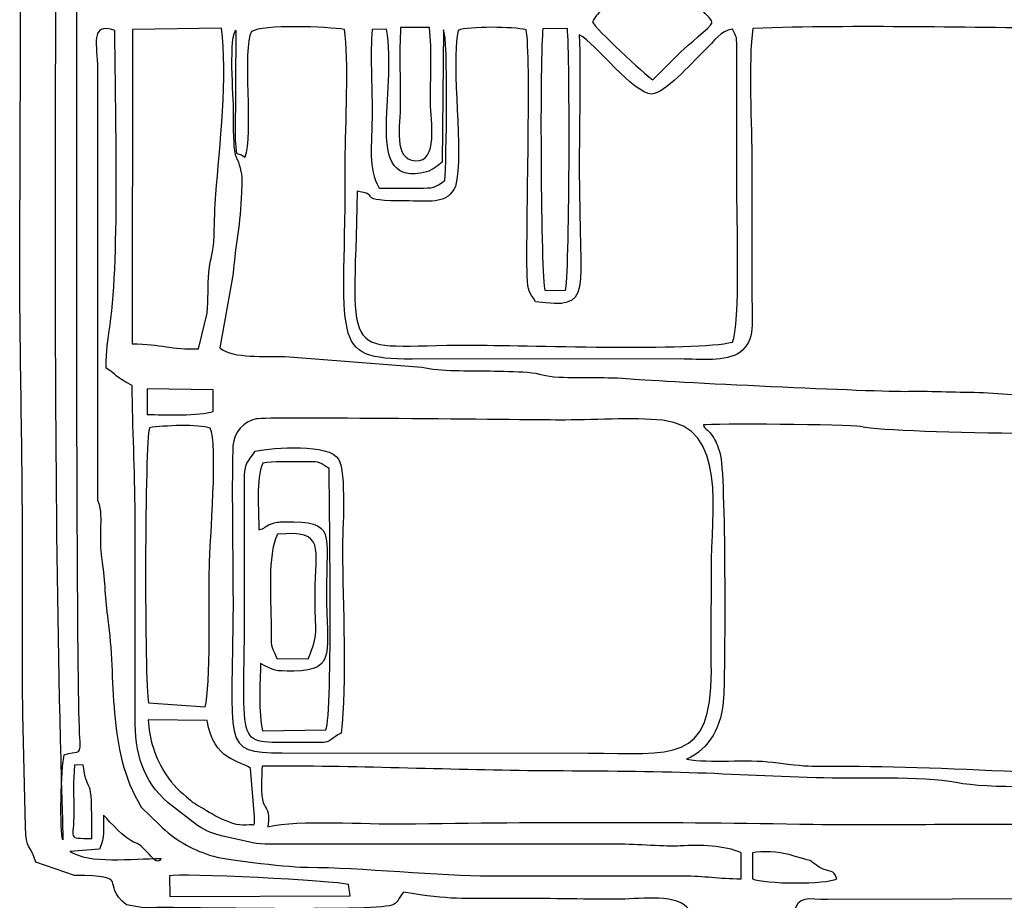
# Model space of a CAD drawing. Units: millimetres. Extents: x -130 to 75, y -197 to 199.
# Drawn here: x -49 to -42, y 40 to 46 of the extents above; entities that cross this region are included whole.
import ezdxf

# ---------------------------------------------------------------- set-up
doc = ezdxf.new("R2010")
doc.units = ezdxf.units.MM
doc.header["$MEASUREMENT"] = 0
doc.layers.add('Warstwa 1', color=7, linetype='Continuous')

msp = doc.modelspace()

# ---------------------------------------------------------------- linework, layer by layer
at = {"layer": 'Warstwa 1', "color": 250}
for points, knots in [([(-38.0897, 51.9175), (-38.0921, 52.2169), (-38.0232, 52.537), (-38.1847, 52.8082), (-38.1847, 52.8082), (-38.2772, 52.8163), (-39.8762, 52.8406), (-40.0307, 52.8152), (-40.0307, 52.8152), (-40.2249, 52.7833), (-39.9249, 52.7427), (-40.5662, 52.7426), (-40.5662, 52.7426), (-40.7564, 52.7426), (-43.0106, 52.7176), (-43.084, 52.7449), (-43.084, 52.7449), (-43.1494, 52.8006), (-43.0778, 52.783), (-43.1594, 52.8363), (-43.1594, 52.8363), (-43.2101, 52.8695), (-43.2226, 52.8496), (-43.2699, 52.8827), (-43.2699, 52.8827), (-43.2729, 53.0314), (-43.2538, 53.2405), (-43.2905, 53.3621), (-43.2905, 53.3621), (-43.3838, 53.3996), (-43.6965, 53.4053), (-43.7459, 53.3424), (-43.7459, 53.3424), (-43.7997, 53.2327), (-43.7568, 53.0093), (-43.7719, 52.868), (-43.7719, 52.868), (-44.0652, 52.7994), (-43.6135, 52.7426), (-44.4668, 52.7427), (-44.4668, 52.7427), (-44.7136, 52.7427), (-45.8165, 52.7913), (-45.9114, 52.6811), (-45.9114, 52.6811), (-45.9514, 52.6919), (-45.9751, 52.7637), (-46.0092, 52.8054), (-46.0092, 52.8054), (-46.2508, 52.8144), (-47.8456, 52.8461), (-47.9218, 52.7987), (-47.9218, 52.7987), (-47.9218, 52.7987), (-47.9429, 52.772), (-47.9429, 52.772), (-47.9429, 52.772), (-47.9451, 52.7687), (-48.0192, 52.5858), (-48.037, 52.5779), (-48.037, 52.5779), (-48.037, 52.5779), (-48.0371, 52.5572), (-48.0371, 52.5572), (-48.0371, 52.5572), (-48.1324, 52.5572), (-48.3665, 52.583), (-48.4533, 52.5512), (-48.4533, 52.5512), (-48.5039, 52.5327), (-48.5683, 52.4416), (-48.5981, 52.3913), (-48.5981, 52.3913), (-48.6653, 52.2777), (-48.6538, 51.3737), (-48.6548, 51.2159), (-48.6548, 51.2159), (-48.6548, 51.2159), (-48.6768, 44.8388), (-48.6768, 44.8388), (-48.6768, 44.8388), (-48.6768, 44.0796), (-48.6561, 43.388), (-48.6561, 42.6305), (-48.6561, 42.6305), (-48.6561, 42.2596), (-48.66, 41.8867), (-48.6542, 41.5161), (-48.6542, 41.5161), (-48.6542, 41.5161), (-48.6364, 40.7105), (-48.6364, 40.7105), (-48.6364, 40.7105), (-48.6315, 40.5409), (-48.597, 40.5829), (-48.5624, 40.459), (-48.5624, 40.459), (-48.5624, 40.459), (-48.2846, 40.3633), (-48.2846, 40.3633), (-48.2846, 40.3633), (-47.8564, 40.3582), (-48.1144, 40.3134), (-47.9132, 40.1541), (-47.9132, 40.1541), (-47.9132, 40.1541), (-47.7902, 40.1319), (-47.7902, 40.1319), (-47.7902, 40.1319), (-47.7534, 40.1304), (-47.7039, 40.1331), (-47.6656, 40.1333), (-47.6656, 40.1333), (-47.4453, 40.1347), (-46.0867, 40.104), (-46.0029, 40.1545), (-46.0029, 40.1545), (-45.9694, 40.1746), (-45.975, 40.1899), (-45.932, 40.2431), (-45.932, 40.2431), (-45.5818, 40.1869), (-45.5278, 40.1987), (-45.1684, 40.1987), (-45.1684, 40.1987), (-44.9138, 40.1987), (-44.6594, 40.194), (-44.4048, 40.1926), (-44.4048, 40.1926), (-44.2677, 40.1918), (-44.003, 40.2358), (-43.9054, 40.1372), (-43.9054, 40.1372), (-43.8326, 40.0636), (-43.9244, 40.078), (-43.7767, 40.0714), (-43.7767, 40.0714), (-43.7466, 39.9134), (-43.7914, 39.7147), (-43.7459, 39.5759), (-43.7459, 39.5759), (-43.642, 39.5401), (-43.3979, 39.542), (-43.2867, 39.5719), (-43.2867, 39.5719), (-43.2867, 39.5719), (-43.2744, 40.0508), (-43.2744, 40.0508), (-43.2744, 40.0508), (-43.2164, 40.0884), (-43.219, 40.0775), (-43.1424, 40.0881), (-43.1424, 40.0881), (-43.1109, 40.2262), (-43.0384, 40.1911), (-42.8985, 40.1907), (-42.8985, 40.1907), (-42.8985, 40.1907), (-40.2143, 40.1978), (-40.2143, 40.1978), (-40.2143, 40.1978), (-40.0343, 40.1795), (-40.2664, 40.1224), (-39.7613, 40.124), (-39.7613, 40.124), (-39.5895, 40.1246), (-39.4173, 40.1223), (-39.2454, 40.1232), (-39.2454, 40.1232), (-38.8965, 40.1251), (-38.5242, 40.1092), (-38.1791, 40.1239), (-38.1791, 40.1239), (-38.166, 40.1588), (-38.1574, 40.1712), (-38.1388, 40.2059), (-38.1388, 40.2059), (-38.0202, 40.4262), (-38.0983, 40.7793), (-38.0896, 41.0086), (-38.0896, 41.0086), (-38.0397, 41.0358), (-37.8522, 41.0617), (-37.8096, 41.0688), (-37.8096, 41.0688), (-37.8096, 41.0688), (-37.8019, 41.743), (-37.8019, 41.743), (-37.8019, 41.743), (-37.8224, 41.7505), (-37.8539, 41.7634), (-37.904, 41.7637), (-37.904, 41.7637), (-37.904, 41.7637), (-37.9061, 43.5386), (-37.9061, 43.5386), (-37.9061, 43.5386), (-37.876, 43.554), (-37.8331, 43.5675), (-37.8008, 43.58), (-37.8008, 43.58), (-37.8008, 43.7949), (-37.7949, 44.0206), (-37.804, 44.2365), (-37.804, 44.2365), (-37.804, 44.2365), (-38.0498, 44.2902), (-38.0498, 44.2902), (-38.0498, 44.2902), (-38.0498, 44.2902), (-38.0532, 47.3566), (-38.0532, 47.3566), (-38.0532, 47.3566), (-38.0532, 47.5805), (-38.0163, 48.5127), (-38.069, 48.6427), (-38.069, 48.6427), (-37.7227, 48.7421), (-37.7997, 48.5765), (-37.8015, 49.379), (-37.8015, 49.379), (-37.8226, 49.3866), (-37.8538, 49.3994), (-37.9046, 49.3997), (-37.9046, 49.3997), (-37.9046, 49.3997), (-37.9051, 51.154), (-37.9051, 51.154), (-37.9051, 51.154), (-37.7878, 51.2304), (-37.8018, 51.0692), (-37.8023, 51.4635), (-37.8023, 51.4635), (-37.8023, 51.4635), (-37.8008, 51.7937), (-37.8008, 51.7937), (-37.8008, 51.7937), (-37.8006, 51.8711), (-37.8263, 51.8771), (-37.9222, 51.8915), (-37.9222, 51.8915), (-38.0124, 51.905), (-38.0158, 51.8967), (-38.0897, 51.9175)], [0, 0, 0, 0, 0.016129, 0.016129, 0.016129, 0.016129, 0.032258, 0.032258, 0.032258, 0.032258, 0.048387, 0.048387, 0.048387, 0.048387, 0.064516, 0.064516, 0.064516, 0.064516, 0.080645, 0.080645, 0.080645, 0.080645, 0.096774, 0.096774, 0.096774, 0.096774, 0.112903, 0.112903, 0.112903, 0.112903, 0.129032, 0.129032, 0.129032, 0.129032, 0.145161, 0.145161, 0.145161, 0.145161, 0.16129, 0.16129, 0.16129, 0.16129, 0.177419, 0.177419, 0.177419, 0.177419, 0.193548, 0.193548, 0.193548, 0.193548, 0.209677, 0.209677, 0.209677, 0.209677, 0.225806, 0.225806, 0.225806, 0.225806, 0.241935, 0.241935, 0.241935, 0.241935, 0.258065, 0.258065, 0.258065, 0.258065, 0.274194, 0.274194, 0.274194, 0.274194, 0.290323, 0.290323, 0.290323, 0.290323, 0.306452, 0.306452, 0.306452, 0.306452, 0.322581, 0.322581, 0.322581, 0.322581, 0.33871, 0.33871, 0.33871, 0.33871, 0.354839, 0.354839, 0.354839, 0.354839, 0.370968, 0.370968, 0.370968, 0.370968, 0.387097, 0.387097, 0.387097, 0.387097, 0.403226, 0.403226, 0.403226, 0.403226, 0.419355, 0.419355, 0.419355, 0.419355, 0.435484, 0.435484, 0.435484, 0.435484, 0.451613, 0.451613, 0.451613, 0.451613, 0.467742, 0.467742, 0.467742, 0.467742, 0.483871, 0.483871, 0.483871, 0.483871, 0.5, 0.5, 0.5, 0.5, 0.516129, 0.516129, 0.516129, 0.516129, 0.532258, 0.532258, 0.532258, 0.532258, 0.548387, 0.548387, 0.548387, 0.548387, 0.564516, 0.564516, 0.564516, 0.564516, 0.580645, 0.580645, 0.580645, 0.580645, 0.596774, 0.596774, 0.596774, 0.596774, 0.612903, 0.612903, 0.612903, 0.612903, 0.629032, 0.629032, 0.629032, 0.629032, 0.645161, 0.645161, 0.645161, 0.645161, 0.66129, 0.66129, 0.66129, 0.66129, 0.677419, 0.677419, 0.677419, 0.677419, 0.693548, 0.693548, 0.693548, 0.693548, 0.709677, 0.709677, 0.709677, 0.709677, 0.725806, 0.725806, 0.725806, 0.725806, 0.741935, 0.741935, 0.741935, 0.741935, 0.758065, 0.758065, 0.758065, 0.758065, 0.774194, 0.774194, 0.774194, 0.774194, 0.790323, 0.790323, 0.790323, 0.790323, 0.806452, 0.806452, 0.806452, 0.806452, 0.822581, 0.822581, 0.822581, 0.822581, 0.83871, 0.83871, 0.83871, 0.83871, 0.854839, 0.854839, 0.854839, 0.854839, 0.870968, 0.870968, 0.870968, 0.870968, 0.887097, 0.887097, 0.887097, 0.887097, 0.903226, 0.903226, 0.903226, 0.903226, 0.919355, 0.919355, 0.919355, 0.919355, 0.935484, 0.935484, 0.935484, 0.935484, 0.951613, 0.951613, 0.951613, 0.951613, 0.967742, 0.967742, 0.967742, 0.967742, 1, 1, 1, 1]), ([(-47.6449, 52.4543), (-47.7127, 52.4431), (-47.8025, 52.3994), (-47.8574, 52.3585), (-47.8574, 52.3585), (-48.4441, 51.9214), (-48.254, 51.0019), (-48.2594, 50.1427), (-48.2594, 50.1427), (-48.2673, 48.9047), (-48.2828, 41.4799), (-48.2434, 41.3097), (-48.2434, 41.3097), (-48.2462, 41.2156), (-48.2657, 41.2606), (-48.358, 41.2271), (-48.358, 41.2271), (-48.3805, 41.1402), (-48.3936, 40.6689), (-48.3674, 40.618), (-48.3674, 40.618), (-48.463, 43.662), (-48.4087, 47.0088), (-48.4087, 50.1014), (-48.4087, 50.1014), (-48.4087, 50.6167), (-48.3881, 51.135), (-48.3881, 51.6699), (-48.3881, 51.6699), (-48.3881, 51.8798), (-48.4423, 52.2502), (-48.332, 52.3798), (-48.332, 52.3798), (-48.332, 52.3798), (-48.2733, 52.4381), (-48.2733, 52.4381), (-48.2733, 52.4381), (-48.2552, 52.4495), (-48.3496, 52.455), (-48.0372, 52.4543), (-48.0372, 52.4543), (-47.9064, 52.454), (-47.7757, 52.4543), (-47.6449, 52.4543)], [0, 0, 0, 0, 0.083333, 0.083333, 0.083333, 0.083333, 0.166667, 0.166667, 0.166667, 0.166667, 0.25, 0.25, 0.25, 0.25, 0.333333, 0.333333, 0.333333, 0.333333, 0.416667, 0.416667, 0.416667, 0.416667, 0.5, 0.5, 0.5, 0.5, 0.583333, 0.583333, 0.583333, 0.583333, 0.666667, 0.666667, 0.666667, 0.666667, 0.75, 0.75, 0.75, 0.75, 0.833333, 0.833333, 0.833333, 0.833333, 1, 1, 1, 1]), ([(-44.1572, 46.8751), (-44.1036, 46.8407), (-44.0801, 46.8128), (-44.0362, 46.7759), (-44.0362, 46.7759), (-44.0362, 46.7759), (-43.9409, 46.687), (-43.9409, 46.687), (-43.9409, 46.687), (-43.8804, 46.6154), (-43.7154, 46.498), (-43.726, 46.4596), (-43.726, 46.4596), (-43.7329, 46.4346), (-43.9073, 46.2962), (-43.9457, 46.2573), (-43.9457, 46.2573), (-43.9457, 46.2573), (-44.1491, 46.0539), (-44.1491, 46.0539), (-44.1491, 46.0539), (-44.206, 46.0947), (-44.5598, 46.4198), (-44.5806, 46.4692), (-44.5806, 46.4692), (-44.559, 46.5128), (-44.5323, 46.5377), (-44.5008, 46.5651), (-44.5008, 46.5651), (-44.3828, 46.6679), (-44.2722, 46.8006), (-44.1572, 46.8751)], [0, 0, 0, 0, 0.111111, 0.111111, 0.111111, 0.111111, 0.222222, 0.222222, 0.222222, 0.222222, 0.333333, 0.333333, 0.333333, 0.333333, 0.444444, 0.444444, 0.444444, 0.444444, 0.555556, 0.555556, 0.555556, 0.555556, 0.666667, 0.666667, 0.666667, 0.666667, 0.777778, 0.777778, 0.777778, 0.777778, 1, 1, 1, 1]), ([(-48.1198, 43.0433), (-48.1198, 43.0433), (-48.1198, 46.139), (-48.1198, 46.139), (-48.1198, 46.139), (-48.1198, 46.2906), (-48.1819, 46.474), (-47.9957, 46.4073), (-47.9957, 46.4073), (-47.9957, 45.8769), (-47.9581, 44.8033), (-48.0308, 44.3013), (-48.0308, 44.3013), (-48.0485, 44.1793), (-48.0576, 44.129), (-48.0576, 43.9927), (-48.0576, 43.9927), (-47.974, 43.9367), (-48.0141, 43.9425), (-47.8719, 43.8688), (-47.8719, 43.8688), (-47.8719, 43.5607), (-47.8513, 43.2714), (-47.8513, 42.9401), (-47.8513, 42.9401), (-47.8513, 42.9401), (-47.8513, 41.4955), (-47.8513, 41.4955), (-47.8513, 41.4955), (-47.8522, 41.2319), (-47.7966, 41.0439), (-47.6158, 40.8823), (-47.6158, 40.8823), (-47.6158, 40.8823), (-47.4062, 40.7202), (-47.4062, 40.7202), (-47.4062, 40.7202), (-47.3366, 40.6792), (-47.2983, 40.661), (-47.225, 40.6449), (-47.225, 40.6449), (-47.225, 40.6449), (-47.0409, 40.6039), (-47.0409, 40.6039), (-47.0409, 40.6039), (-46.9629, 40.5807), (-46.8832, 40.587), (-46.7988, 40.5873), (-46.7988, 40.5873), (-46.7988, 40.5873), (-44.4048, 40.5875), (-44.4048, 40.5875), (-44.4048, 40.5875), (-44.2608, 40.5875), (-44.0537, 40.5665), (-43.9522, 40.5741), (-43.9522, 40.5741), (-43.8123, 40.5846), (-43.6318, 40.5771), (-43.5173, 40.5255), (-43.5173, 40.5255), (-43.5173, 40.5255), (-43.5173, 40.3397), (-43.5173, 40.3397), (-43.5173, 40.3397), (-43.6828, 40.339), (-43.7747, 40.3613), (-43.9333, 40.3606), (-43.9333, 40.3606), (-43.9333, 40.3606), (-45.313, 40.3602), (-45.313, 40.3602), (-45.313, 40.3602), (-45.6562, 40.3594), (-46.254, 40.4218), (-46.6142, 40.4215), (-46.6142, 40.4215), (-46.7132, 40.4214), (-47.1835, 40.4647), (-47.3202, 40.5093), (-47.3202, 40.5093), (-47.4474, 40.5509), (-47.5739, 40.6197), (-47.6744, 40.7239), (-47.6744, 40.7239), (-47.6744, 40.7239), (-47.8078, 40.8518), (-47.8078, 40.8518), (-47.8078, 40.8518), (-48.0604, 41.268), (-47.9848, 41.7794), (-48.046, 42.1946), (-48.046, 42.1946), (-48.0671, 42.3383), (-48.0664, 42.4662), (-48.0878, 42.6064), (-48.0878, 42.6064), (-48.1001, 42.6871), (-48.1001, 42.7319), (-48.0991, 42.8159), (-48.0991, 42.8159), (-48.0983, 42.8875), (-48.0917, 42.9493), (-48.1089, 43.016), (-48.1089, 43.016), (-48.1104, 43.0216), (-48.1159, 43.0376), (-48.1198, 43.0433)], [0, 0, 0, 0, 0.035714, 0.035714, 0.035714, 0.035714, 0.071429, 0.071429, 0.071429, 0.071429, 0.107143, 0.107143, 0.107143, 0.107143, 0.142857, 0.142857, 0.142857, 0.142857, 0.178571, 0.178571, 0.178571, 0.178571, 0.214286, 0.214286, 0.214286, 0.214286, 0.25, 0.25, 0.25, 0.25, 0.285714, 0.285714, 0.285714, 0.285714, 0.321429, 0.321429, 0.321429, 0.321429, 0.357143, 0.357143, 0.357143, 0.357143, 0.392857, 0.392857, 0.392857, 0.392857, 0.428571, 0.428571, 0.428571, 0.428571, 0.464286, 0.464286, 0.464286, 0.464286, 0.5, 0.5, 0.5, 0.5, 0.535714, 0.535714, 0.535714, 0.535714, 0.571429, 0.571429, 0.571429, 0.571429, 0.607143, 0.607143, 0.607143, 0.607143, 0.642857, 0.642857, 0.642857, 0.642857, 0.678571, 0.678571, 0.678571, 0.678571, 0.714286, 0.714286, 0.714286, 0.714286, 0.75, 0.75, 0.75, 0.75, 0.785714, 0.785714, 0.785714, 0.785714, 0.821429, 0.821429, 0.821429, 0.821429, 0.857143, 0.857143, 0.857143, 0.857143, 0.892857, 0.892857, 0.892857, 0.892857, 0.928571, 0.928571, 0.928571, 0.928571, 1, 1, 1, 1]), ([(-47.8718, 44.1672), (-47.8718, 44.1672), (-47.8693, 46.4148), (-47.8693, 46.4148), (-47.8693, 46.4148), (-47.8693, 46.4148), (-47.2346, 46.4237), (-47.2346, 46.4237), (-47.2346, 46.4237), (-47.1863, 46.0998), (-47.2497, 45.5639), (-47.2735, 45.2379), (-47.2735, 45.2379), (-47.2802, 45.1466), (-47.2846, 45.0404), (-47.2866, 44.9407), (-47.2866, 44.9407), (-47.2895, 44.7967), (-47.3128, 44.8023), (-47.3242, 44.6765), (-47.3242, 44.6765), (-47.333, 44.5797), (-47.3255, 44.4841), (-47.3369, 44.3857), (-47.3369, 44.3857), (-47.3369, 44.3857), (-47.3973, 44.1306), (-47.3973, 44.1306), (-47.3973, 44.1306), (-47.5935, 44.1221), (-47.6633, 44.1659), (-47.8718, 44.1672)], [0, 0, 0, 0, 0.111111, 0.111111, 0.111111, 0.111111, 0.222222, 0.222222, 0.222222, 0.222222, 0.333333, 0.333333, 0.333333, 0.333333, 0.444444, 0.444444, 0.444444, 0.444444, 0.555556, 0.555556, 0.555556, 0.555556, 0.666667, 0.666667, 0.666667, 0.666667, 0.777778, 0.777778, 0.777778, 0.777778, 1, 1, 1, 1]), ([(-47.2465, 44.1371), (-47.2465, 44.1371), (-47.1504, 44.6702), (-47.1504, 44.6702), (-47.1504, 44.6702), (-47.1331, 44.8854), (-47.0984, 45.017), (-47.0902, 45.2515), (-47.0902, 45.2515), (-47.0885, 45.3023), (-47.0839, 45.3485), (-47.0942, 45.398), (-47.0942, 45.398), (-47.1296, 45.5674), (-47.15, 45.4083), (-47.1498, 45.8294), (-47.1498, 45.8294), (-47.1497, 45.9149), (-47.1862, 46.3911), (-47.129, 46.4086), (-47.129, 46.4086), (-47.129, 46.4086), (-47.1334, 45.6223), (-47.1334, 45.6223), (-47.1334, 45.6223), (-47.1145, 45.4669), (-47.1403, 45.5581), (-47.0672, 45.4993), (-47.0672, 45.4993), (-47.005, 45.657), (-47.087, 46.2819), (-47.0194, 46.3995), (-47.0194, 46.3995), (-46.9446, 46.4527), (-46.4712, 46.435), (-46.3544, 46.4148), (-46.3544, 46.4148), (-46.3204, 46.2063), (-46.3488, 45.7176), (-46.3482, 45.4785), (-46.3482, 45.4785), (-46.3449, 44.1698), (-46.4775, 44.0581), (-45.8701, 44.0571), (-45.8701, 44.0571), (-45.8701, 44.0571), (-43.9508, 44.0578), (-43.9508, 44.0578), (-43.9508, 44.0578), (-43.8103, 44.0574), (-43.6255, 44.0344), (-43.5264, 44.1051), (-43.5264, 44.1051), (-43.4114, 44.1873), (-43.4401, 44.336), (-43.4405, 44.5086), (-43.4405, 44.5086), (-43.4412, 44.825), (-43.4405, 45.1415), (-43.4404, 45.4579), (-43.4404, 45.4579), (-43.4404, 45.7128), (-43.4676, 46.1941), (-43.4331, 46.4221), (-43.4331, 46.4221), (-42.6835, 46.4507), (-41.879, 46.4247), (-41.1234, 46.4247), (-41.1234, 46.4247), (-40.7382, 46.4247), (-40.3529, 46.4242), (-39.9677, 46.4242), (-39.9677, 46.4242), (-39.6702, 46.4242), (-39.0873, 46.4541), (-38.8325, 46.4073), (-38.8325, 46.4073), (-38.8325, 46.1568), (-38.7969, 44.3466), (-38.8325, 44.2814), (-38.8325, 44.2814), (-38.9282, 44.2645), (-39.1585, 44.2865), (-39.2809, 44.2028), (-39.2809, 44.2028), (-39.2809, 44.2028), (-39.3459, 43.6836), (-39.3459, 43.6836), (-39.3459, 43.6836), (-39.4664, 43.6419), (-39.7038, 43.675), (-39.8444, 43.6805), (-39.8444, 43.6805), (-39.8444, 43.6805), (-40.0165, 43.6848), (-40.0165, 43.6848), (-40.0165, 43.6848), (-40.3391, 43.7285), (-40.5713, 43.7137), (-40.7946, 43.7486), (-40.7946, 43.7486), (-40.7946, 43.7486), (-41.7839, 43.8191), (-41.7839, 43.8191), (-41.7839, 43.8191), (-41.9634, 43.8192), (-42.14, 43.8294), (-42.3204, 43.8264), (-42.3204, 43.8264), (-42.5478, 43.8227), (-44.0526, 43.8942), (-44.3087, 43.9164), (-44.3087, 43.9164), (-44.4698, 43.9304), (-44.6536, 43.9215), (-44.8186, 43.928), (-44.8186, 43.928), (-44.9264, 43.9323), (-44.9535, 43.9559), (-45.0458, 43.9631), (-45.0458, 43.9631), (-45.1278, 43.9694), (-45.2288, 43.9693), (-45.3129, 43.9719), (-45.3129, 43.9719), (-45.4713, 43.9767), (-45.6636, 43.9666), (-45.8013, 44.0001), (-45.8013, 44.0001), (-45.8013, 44.0001), (-46.7778, 44.0758), (-46.7778, 44.0758), (-46.7778, 44.0758), (-46.9274, 44.0805), (-47.1411, 44.0575), (-47.2465, 44.1371)], [0, 0, 0, 0, 0.028571, 0.028571, 0.028571, 0.028571, 0.057143, 0.057143, 0.057143, 0.057143, 0.085714, 0.085714, 0.085714, 0.085714, 0.114286, 0.114286, 0.114286, 0.114286, 0.142857, 0.142857, 0.142857, 0.142857, 0.171429, 0.171429, 0.171429, 0.171429, 0.2, 0.2, 0.2, 0.2, 0.228571, 0.228571, 0.228571, 0.228571, 0.257143, 0.257143, 0.257143, 0.257143, 0.285714, 0.285714, 0.285714, 0.285714, 0.314286, 0.314286, 0.314286, 0.314286, 0.342857, 0.342857, 0.342857, 0.342857, 0.371429, 0.371429, 0.371429, 0.371429, 0.4, 0.4, 0.4, 0.4, 0.428571, 0.428571, 0.428571, 0.428571, 0.457143, 0.457143, 0.457143, 0.457143, 0.485714, 0.485714, 0.485714, 0.485714, 0.514286, 0.514286, 0.514286, 0.514286, 0.542857, 0.542857, 0.542857, 0.542857, 0.571429, 0.571429, 0.571429, 0.571429, 0.6, 0.6, 0.6, 0.6, 0.628571, 0.628571, 0.628571, 0.628571, 0.657143, 0.657143, 0.657143, 0.657143, 0.685714, 0.685714, 0.685714, 0.685714, 0.714286, 0.714286, 0.714286, 0.714286, 0.742857, 0.742857, 0.742857, 0.742857, 0.771429, 0.771429, 0.771429, 0.771429, 0.8, 0.8, 0.8, 0.8, 0.828571, 0.828571, 0.828571, 0.828571, 0.857143, 0.857143, 0.857143, 0.857143, 0.885714, 0.885714, 0.885714, 0.885714, 0.914286, 0.914286, 0.914286, 0.914286, 0.942857, 0.942857, 0.942857, 0.942857, 1, 1, 1, 1]), ([(-43.7936, 46.2504), (-43.691, 46.3488), (-43.6681, 46.4009), (-43.5793, 46.4183), (-43.5793, 46.4183), (-43.5793, 46.4183), (-43.5625, 46.3831), (-43.5625, 46.3831), (-43.5625, 46.3831), (-43.5487, 46.3416), (-43.5503, 46.3877), (-43.5476, 46.2843), (-43.5476, 46.2843), (-43.5476, 46.2843), (-43.5482, 45.2928), (-43.5482, 45.2928), (-43.5482, 45.2928), (-43.5479, 45.1045), (-43.5222, 44.2892), (-43.5792, 44.1782), (-43.5792, 44.1782), (-43.8466, 44.1115), (-45.0917, 44.1566), (-45.4574, 44.1573), (-45.4574, 44.1573), (-46.3992, 44.1593), (-46.2873, 43.9839), (-46.2629, 45.2573), (-46.2629, 45.2573), (-46.0627, 45.2292), (-46.323, 45.1892), (-45.8908, 45.188), (-45.8908, 45.188), (-45.7258, 45.1876), (-45.6165, 45.1676), (-45.5607, 45.2929), (-45.5607, 45.2929), (-45.496, 45.544), (-45.5967, 46.1314), (-45.5411, 46.4086), (-45.5411, 46.4086), (-45.464, 46.4397), (-45.1457, 46.4348), (-45.0549, 46.4129), (-45.0549, 46.4129), (-45.0163, 46.2188), (-45.0578, 45.034), (-45.0472, 44.6516), (-45.0472, 44.6516), (-45.044, 44.5329), (-45.0327, 44.5464), (-44.9872, 44.4671), (-44.9872, 44.4671), (-44.5663, 44.4135), (-44.6757, 44.4953), (-44.6749, 45.4166), (-44.6749, 45.4166), (-44.6746, 45.7329), (-44.6652, 46.0632), (-44.6744, 46.3775), (-44.6744, 46.3775), (-44.5549, 46.3146), (-44.2861, 45.9527), (-44.1572, 45.9533), (-44.1572, 45.9533), (-44.0658, 45.9537), (-43.8713, 46.176), (-43.7936, 46.2504)], [0, 0, 0, 0, 0.055556, 0.055556, 0.055556, 0.055556, 0.111111, 0.111111, 0.111111, 0.111111, 0.166667, 0.166667, 0.166667, 0.166667, 0.222222, 0.222222, 0.222222, 0.222222, 0.277778, 0.277778, 0.277778, 0.277778, 0.333333, 0.333333, 0.333333, 0.333333, 0.388889, 0.388889, 0.388889, 0.388889, 0.444444, 0.444444, 0.444444, 0.444444, 0.5, 0.5, 0.5, 0.5, 0.555556, 0.555556, 0.555556, 0.555556, 0.611111, 0.611111, 0.611111, 0.611111, 0.666667, 0.666667, 0.666667, 0.666667, 0.722222, 0.722222, 0.722222, 0.722222, 0.777778, 0.777778, 0.777778, 0.777778, 0.833333, 0.833333, 0.833333, 0.833333, 0.888889, 0.888889, 0.888889, 0.888889, 1, 1, 1, 1]), ([(-45.646, 46.412), (-45.6104, 46.355), (-45.6248, 45.465), (-45.637, 45.3341), (-45.637, 45.3341), (-45.713, 45.281), (-45.7116, 45.2804), (-45.8274, 45.2797), (-45.8274, 45.2797), (-45.9199, 45.2792), (-46.0134, 45.2819), (-46.1058, 45.2801), (-46.1058, 45.2801), (-46.1895, 45.4262), (-46.1563, 45.5693), (-46.1565, 45.8294), (-46.1565, 45.8294), (-46.1566, 46.0059), (-46.1705, 46.247), (-46.1559, 46.4144), (-46.1559, 46.4144), (-46.1559, 46.4144), (-46.0542, 46.4184), (-46.0542, 46.4184), (-46.0542, 46.4184), (-45.9688, 45.964), (-46.2352, 45.2756), (-45.768, 45.3968), (-45.768, 45.3968), (-45.7203, 45.4092), (-45.686, 45.4447), (-45.6558, 45.4646), (-45.6558, 45.4646), (-45.6558, 45.4646), (-45.646, 46.412), (-45.646, 46.412)], [0, 0, 0, 0, 0.1, 0.1, 0.1, 0.1, 0.2, 0.2, 0.2, 0.2, 0.3, 0.3, 0.3, 0.3, 0.4, 0.4, 0.4, 0.4, 0.5, 0.5, 0.5, 0.5, 0.6, 0.6, 0.6, 0.6, 0.7, 0.7, 0.7, 0.7, 0.8, 0.8, 0.8, 0.8, 1, 1, 1, 1]), ([(-45.9528, 46.428), (-45.9528, 46.428), (-45.7462, 46.428), (-45.7462, 46.428), (-45.7462, 46.428), (-45.7279, 46.2647), (-45.7391, 46.0593), (-45.7391, 45.8913), (-45.7391, 45.8913), (-45.7391, 45.7614), (-45.6787, 45.4657), (-45.8472, 45.4756), (-45.8472, 45.4756), (-46.0063, 45.485), (-45.9546, 45.7198), (-45.9547, 45.8913), (-45.9547, 45.8913), (-45.9548, 46.0651), (-45.9622, 46.2563), (-45.9528, 46.428)], [0, 0, 0, 0, 0.166667, 0.166667, 0.166667, 0.166667, 0.333333, 0.333333, 0.333333, 0.333333, 0.5, 0.5, 0.5, 0.5, 0.666667, 0.666667, 0.666667, 0.666667, 1, 1, 1, 1]), ([(-44.7595, 46.4217), (-44.7407, 46.244), (-44.7427, 44.6262), (-44.7749, 44.548), (-44.7749, 44.548), (-44.7749, 44.548), (-44.9209, 44.5497), (-44.9209, 44.5497), (-44.9209, 44.5497), (-44.9507, 44.6242), (-44.958, 46.2632), (-44.9349, 46.4202), (-44.9349, 46.4202), (-44.9349, 46.4202), (-44.7595, 46.4217), (-44.7595, 46.4217)], [0, 0, 0, 0, 0.2, 0.2, 0.2, 0.2, 0.4, 0.4, 0.4, 0.4, 0.6, 0.6, 0.6, 0.6, 1, 1, 1, 1]), ([(-47.2938, 43.8375), (-47.2938, 43.8375), (-47.2936, 43.6829), (-47.2936, 43.6829), (-47.2936, 43.6829), (-47.3844, 43.6482), (-47.652, 43.6593), (-47.7645, 43.6609), (-47.7645, 43.6609), (-47.7645, 43.6609), (-47.7646, 43.8443), (-47.7646, 43.8443), (-47.7646, 43.8443), (-47.7646, 43.8443), (-47.2938, 43.8375), (-47.2938, 43.8375)], [0, 0, 0, 0, 0.2, 0.2, 0.2, 0.2, 0.4, 0.4, 0.4, 0.4, 0.6, 0.6, 0.6, 0.6, 1, 1, 1, 1]), ([(-47.7553, 41.5977), (-47.7854, 41.7437), (-47.7832, 43.4725), (-47.7483, 43.5664), (-47.7483, 43.5664), (-47.6483, 43.5818), (-47.394, 43.5923), (-47.3148, 43.5627), (-47.3148, 43.5627), (-47.2568, 43.4641), (-47.3166, 42.7525), (-47.3204, 42.5686), (-47.3204, 42.5686), (-47.3246, 42.3693), (-47.3093, 41.7076), (-47.3515, 41.5697), (-47.3515, 41.5697), (-47.3515, 41.5697), (-47.7553, 41.5977), (-47.7553, 41.5977)], [0, 0, 0, 0, 0.166667, 0.166667, 0.166667, 0.166667, 0.333333, 0.333333, 0.333333, 0.333333, 0.5, 0.5, 0.5, 0.5, 0.666667, 0.666667, 0.666667, 0.666667, 1, 1, 1, 1]), ([(-46.9846, 43.629), (-46.9102, 43.6452), (-45.0649, 43.6215), (-44.8175, 43.6211), (-44.8175, 43.6211), (-44.6004, 43.6208), (-44.2851, 43.6403), (-44.0802, 43.6197), (-44.0802, 43.6197), (-43.6091, 43.5726), (-43.7305, 42.9593), (-43.7302, 42.548), (-43.7302, 42.548), (-43.73, 42.3072), (-43.7308, 42.0663), (-43.7302, 41.8256), (-43.7302, 41.8256), (-43.7285, 41.1571), (-44.0108, 41.2378), (-44.6112, 41.2391), (-44.6112, 41.2391), (-44.6112, 41.2391), (-46.7989, 41.2406), (-46.7989, 41.2406), (-46.7989, 41.2406), (-47.246, 41.2379), (-47.1511, 41.2925), (-47.1512, 42.3416), (-47.1512, 42.3416), (-47.1512, 42.5465), (-47.1622, 43.269), (-47.1516, 43.4371), (-47.1516, 43.4371), (-47.1452, 43.5371), (-47.0736, 43.6097), (-46.9846, 43.629)], [0, 0, 0, 0, 0.1, 0.1, 0.1, 0.1, 0.2, 0.2, 0.2, 0.2, 0.3, 0.3, 0.3, 0.3, 0.4, 0.4, 0.4, 0.4, 0.5, 0.5, 0.5, 0.5, 0.6, 0.6, 0.6, 0.6, 0.7, 0.7, 0.7, 0.7, 0.8, 0.8, 0.8, 0.8, 1, 1, 1, 1]), ([(-39.3897, 41.1033), (-39.3487, 41.0444), (-39.3818, 41.0452), (-39.1634, 41.0392), (-39.1634, 41.0392), (-39.0816, 41.037), (-38.9704, 41.0508), (-38.9157, 41.0207), (-38.9157, 41.0207), (-38.9451, 40.9555), (-38.9445, 40.9742), (-39.0367, 40.9736), (-39.0367, 40.9736), (-39.0367, 40.9736), (-39.5336, 40.985), (-39.5336, 40.985), (-39.5336, 40.985), (-39.6327, 40.9897), (-39.7037, 41.0159), (-39.8224, 41.0204), (-39.8224, 41.0204), (-40.7112, 41.0538), (-41.8261, 41.1365), (-42.6713, 41.1443), (-42.6713, 41.1443), (-43.0112, 41.1475), (-42.9582, 41.1313), (-43.2899, 41.173), (-43.2899, 41.173), (-43.4808, 41.197), (-43.7409, 41.1646), (-43.9067, 41.195), (-43.9067, 41.195), (-43.7433, 41.2694), (-43.6543, 41.4262), (-43.6422, 41.638), (-43.6422, 41.638), (-43.631, 41.8328), (-43.6258, 43.2529), (-43.6681, 43.3802), (-43.6681, 43.3802), (-43.6896, 43.4451), (-43.6929, 43.4641), (-43.7272, 43.513), (-43.7272, 43.513), (-43.7612, 43.5615), (-43.7772, 43.5541), (-43.7873, 43.5859), (-43.7873, 43.5859), (-43.7393, 43.5961), (-42.7448, 43.5902), (-42.6651, 43.574), (-42.6651, 43.574), (-42.3706, 43.514), (-40.5367, 43.518), (-40.2331, 43.518), (-40.2331, 43.518), (-40.2357, 43.4022), (-40.4207, 43.4002), (-40.418, 42.9401), (-40.418, 42.9401), (-40.4154, 42.5037), (-40.5367, 41.9091), (-40.0748, 41.6931), (-40.0748, 41.6931), (-39.8815, 41.6027), (-39.4718, 41.6568), (-39.4022, 41.6098), (-39.4022, 41.6098), (-39.3744, 41.5818), (-39.3897, 41.4149), (-39.3897, 41.3717), (-39.3897, 41.3717), (-39.3899, 41.2822), (-39.3897, 41.1927), (-39.3897, 41.1033)], [0, 0, 0, 0, 0.05, 0.05, 0.05, 0.05, 0.1, 0.1, 0.1, 0.1, 0.15, 0.15, 0.15, 0.15, 0.2, 0.2, 0.2, 0.2, 0.25, 0.25, 0.25, 0.25, 0.3, 0.3, 0.3, 0.3, 0.35, 0.35, 0.35, 0.35, 0.4, 0.4, 0.4, 0.4, 0.45, 0.45, 0.45, 0.45, 0.5, 0.5, 0.5, 0.5, 0.55, 0.55, 0.55, 0.55, 0.6, 0.6, 0.6, 0.6, 0.65, 0.65, 0.65, 0.65, 0.7, 0.7, 0.7, 0.7, 0.75, 0.75, 0.75, 0.75, 0.8, 0.8, 0.8, 0.8, 0.85, 0.85, 0.85, 0.85, 0.9, 0.9, 0.9, 0.9, 1, 1, 1, 1]), ([(-46.3788, 41.38), (-46.3347, 41.7336), (-46.3677, 42.3147), (-46.3684, 42.6924), (-46.3684, 42.6924), (-46.3686, 42.8347), (-46.3385, 43.2433), (-46.3965, 43.3412), (-46.3965, 43.3412), (-46.4622, 43.4522), (-46.8556, 43.4257), (-46.9931, 43.398), (-46.9931, 43.398), (-47.0495, 43.3112), (-47.0674, 43.3243), (-47.0699, 43.1891), (-47.0699, 43.1891), (-47.0699, 43.1891), (-47.0688, 42.3416), (-47.0688, 42.3416), (-47.0688, 42.3416), (-47.0662, 41.1982), (-47.1644, 41.3237), (-46.6333, 41.3144), (-46.6333, 41.3144), (-46.4139, 41.3106), (-46.5087, 41.3132), (-46.3788, 41.38)], [0, 0, 0, 0, 0.125, 0.125, 0.125, 0.125, 0.25, 0.25, 0.25, 0.25, 0.375, 0.375, 0.375, 0.375, 0.5, 0.5, 0.5, 0.5, 0.625, 0.625, 0.625, 0.625, 0.75, 0.75, 0.75, 0.75, 1, 1, 1, 1]), ([(-46.9389, 43.3116), (-46.8593, 43.3302), (-46.7599, 43.3205), (-46.6743, 43.3212), (-46.6743, 43.3212), (-46.5164, 43.3224), (-46.5618, 43.3337), (-46.4636, 43.2753), (-46.4636, 43.2753), (-46.4635, 43.1037), (-46.4362, 41.5152), (-46.4869, 41.4053), (-46.4869, 41.4053), (-46.4869, 41.4053), (-46.9392, 41.3989), (-46.9392, 41.3989), (-46.9392, 41.3989), (-46.9712, 41.5204), (-46.957, 41.7468), (-46.9542, 41.8795), (-46.9542, 41.8795), (-46.8472, 41.8245), (-46.8636, 41.8249), (-46.716, 41.8254), (-46.716, 41.8254), (-46.404, 41.8265), (-46.4828, 41.978), (-46.4833, 42.3828), (-46.4833, 42.3828), (-46.4839, 42.814), (-46.4079, 42.9005), (-46.7799, 42.8924), (-46.7799, 42.8924), (-46.8301, 42.8914), (-46.8443, 42.8927), (-46.8834, 42.8769), (-46.8834, 42.8769), (-46.9247, 42.8603), (-46.9206, 42.845), (-46.9661, 42.8356), (-46.9661, 42.8356), (-46.9664, 42.972), (-46.989, 43.2028), (-46.9389, 43.3116)], [0, 0, 0, 0, 0.083333, 0.083333, 0.083333, 0.083333, 0.166667, 0.166667, 0.166667, 0.166667, 0.25, 0.25, 0.25, 0.25, 0.333333, 0.333333, 0.333333, 0.333333, 0.416667, 0.416667, 0.416667, 0.416667, 0.5, 0.5, 0.5, 0.5, 0.583333, 0.583333, 0.583333, 0.583333, 0.666667, 0.666667, 0.666667, 0.666667, 0.75, 0.75, 0.75, 0.75, 0.833333, 0.833333, 0.833333, 0.833333, 1, 1, 1, 1]), ([(-46.8333, 42.8041), (-46.4808, 42.8356), (-46.5647, 42.7036), (-46.5647, 42.3828), (-46.5647, 42.3828), (-46.5647, 42.0879), (-46.5359, 42.0958), (-46.613, 41.9138), (-46.613, 41.9138), (-46.613, 41.9138), (-46.8378, 41.9144), (-46.8378, 41.9144), (-46.8378, 41.9144), (-46.8829, 42.0289), (-46.8784, 41.9818), (-46.8784, 42.1352), (-46.8784, 42.1352), (-46.8784, 42.3772), (-46.9081, 42.6386), (-46.8333, 42.8041)], [0, 0, 0, 0, 0.166667, 0.166667, 0.166667, 0.166667, 0.333333, 0.333333, 0.333333, 0.333333, 0.5, 0.5, 0.5, 0.5, 0.666667, 0.666667, 0.666667, 0.666667, 1, 1, 1, 1]), ([(-47.7573, 41.4767), (-47.7573, 41.4767), (-47.3352, 41.4724), (-47.3352, 41.4724), (-47.3352, 41.4724), (-47.2943, 41.1799), (-47.0985, 41.1895), (-47.0258, 41.1287), (-47.0258, 41.1287), (-47.0258, 41.1287), (-46.9972, 40.7818), (-46.9972, 40.7818), (-46.9972, 40.7818), (-46.9938, 40.6949), (-47.0063, 40.7338), (-47.0339, 40.7279), (-47.0339, 40.7279), (-47.1535, 40.7024), (-47.3103, 40.8116), (-47.3976, 40.8623), (-47.3976, 40.8623), (-47.4502, 40.8929), (-47.4041, 40.865), (-47.4226, 40.8771), (-47.4226, 40.8771), (-47.4413, 40.8893), (-47.4303, 40.881), (-47.4553, 40.9014), (-47.4553, 40.9014), (-47.5351, 40.9667), (-47.5753, 41.0037), (-47.6335, 41.0897), (-47.6335, 41.0897), (-47.7035, 41.1929), (-47.7552, 41.3495), (-47.7573, 41.4767)], [0, 0, 0, 0, 0.1, 0.1, 0.1, 0.1, 0.2, 0.2, 0.2, 0.2, 0.3, 0.3, 0.3, 0.3, 0.4, 0.4, 0.4, 0.4, 0.5, 0.5, 0.5, 0.5, 0.6, 0.6, 0.6, 0.6, 0.7, 0.7, 0.7, 0.7, 0.8, 0.8, 0.8, 0.8, 1, 1, 1, 1]), ([(-48.2848, 41.1514), (-48.2848, 41.1514), (-48.2229, 41.1551), (-48.2229, 41.1551), (-48.2229, 41.1551), (-48.1869, 40.89), (-48.1574, 41.1609), (-48.1609, 40.6285), (-48.1609, 40.6285), (-48.3464, 40.6285), (-48.2875, 40.6187), (-48.2892, 40.8139), (-48.2892, 40.8139), (-48.2902, 40.9254), (-48.2962, 41.041), (-48.2848, 41.1514)], [0, 0, 0, 0, 0.2, 0.2, 0.2, 0.2, 0.4, 0.4, 0.4, 0.4, 0.6, 0.6, 0.6, 0.6, 1, 1, 1, 1]), ([(-46.9434, 41.1446), (-46.2906, 41.1507), (-45.6326, 41.1172), (-44.9835, 41.1122), (-44.9835, 41.1122), (-44.6392, 41.1096), (-44.2949, 41.1081), (-43.9508, 41.0995), (-43.9508, 41.0995), (-43.6192, 41.0912), (-43.3171, 41.0706), (-42.9812, 41.0615), (-42.9812, 41.0615), (-42.6959, 41.0537), (-42.2236, 41.0753), (-41.9787, 41.0272), (-41.9787, 41.0272), (-41.7473, 40.9817), (-41.2223, 40.9988), (-40.9572, 41.0007), (-40.9572, 41.0007), (-40.8047, 41.0018), (-40.8403, 40.9883), (-40.7437, 40.9674), (-40.7437, 40.9674), (-40.6419, 40.9455), (-39.2369, 40.9298), (-39.0741, 40.8586), (-39.0741, 40.8586), (-39.0741, 40.8586), (-39.0803, 40.6733), (-39.0803, 40.6733), (-39.0803, 40.6733), (-39.3001, 40.621), (-40.6848, 40.7054), (-41.0202, 40.7189), (-41.0202, 40.7189), (-41.6792, 40.7456), (-42.3433, 40.7185), (-43.0015, 40.7296), (-43.0015, 40.7296), (-44.0342, 40.7471), (-44.9129, 40.747), (-45.9415, 40.7322), (-45.9415, 40.7322), (-46.1997, 40.7285), (-46.6788, 40.7641), (-46.902, 40.7112), (-46.902, 40.7112), (-46.8865, 40.8422), (-46.9143, 40.8301), (-46.9345, 40.882), (-46.9345, 40.882), (-46.9567, 40.9389), (-46.9434, 41.0743), (-46.9434, 41.1446)], [0, 0, 0, 0, 0.066667, 0.066667, 0.066667, 0.066667, 0.133333, 0.133333, 0.133333, 0.133333, 0.2, 0.2, 0.2, 0.2, 0.266667, 0.266667, 0.266667, 0.266667, 0.333333, 0.333333, 0.333333, 0.333333, 0.4, 0.4, 0.4, 0.4, 0.466667, 0.466667, 0.466667, 0.466667, 0.533333, 0.533333, 0.533333, 0.533333, 0.6, 0.6, 0.6, 0.6, 0.666667, 0.666667, 0.666667, 0.666667, 0.733333, 0.733333, 0.733333, 0.733333, 0.8, 0.8, 0.8, 0.8, 0.866667, 0.866667, 0.866667, 0.866667, 1, 1, 1, 1]), ([(-47.6656, 40.4841), (-47.8743, 40.4841), (-48.1831, 40.4445), (-48.3173, 40.5354), (-48.3173, 40.5354), (-48.3173, 40.5354), (-48.1062, 40.55), (-48.1062, 40.55), (-48.1062, 40.55), (-48.0666, 40.6441), (-48.0785, 40.6827), (-48.0785, 40.7938), (-48.0785, 40.7938), (-48.0661, 40.7899), (-47.9594, 40.6534), (-47.8812, 40.6122), (-47.8812, 40.6122), (-47.8215, 40.5808), (-47.8332, 40.5955), (-47.7962, 40.5613), (-47.7962, 40.5613), (-47.793, 40.5583), (-47.789, 40.5537), (-47.7858, 40.5506), (-47.7858, 40.5506), (-47.7824, 40.5474), (-47.7785, 40.5427), (-47.775, 40.5393), (-47.775, 40.5393), (-47.7715, 40.5359), (-47.7674, 40.5313), (-47.7638, 40.5279), (-47.7638, 40.5279), (-47.732, 40.4974), (-47.6915, 40.4333), (-47.6656, 40.4841)], [0, 0, 0, 0, 0.1, 0.1, 0.1, 0.1, 0.2, 0.2, 0.2, 0.2, 0.3, 0.3, 0.3, 0.3, 0.4, 0.4, 0.4, 0.4, 0.5, 0.5, 0.5, 0.5, 0.6, 0.6, 0.6, 0.6, 0.7, 0.7, 0.7, 0.7, 0.8, 0.8, 0.8, 0.8, 1, 1, 1, 1]), ([(-43.435, 40.5255), (-43.3717, 40.5385), (-43.243, 40.5322), (-43.1747, 40.512), (-43.1747, 40.512), (-42.9124, 40.4346), (-43.0852, 40.4975), (-42.9579, 40.4233), (-42.9579, 40.4233), (-42.875, 40.375), (-42.8587, 40.416), (-42.8334, 40.3397), (-42.8334, 40.3397), (-42.903, 40.2977), (-43.3553, 40.3007), (-43.435, 40.3397), (-43.435, 40.3397), (-43.435, 40.3397), (-43.435, 40.5255), (-43.435, 40.5255)], [0, 0, 0, 0, 0.166667, 0.166667, 0.166667, 0.166667, 0.333333, 0.333333, 0.333333, 0.333333, 0.5, 0.5, 0.5, 0.5, 0.666667, 0.666667, 0.666667, 0.666667, 1, 1, 1, 1]), ([(-46.3241, 40.2985), (-46.3241, 40.2985), (-46.3136, 40.2165), (-46.3136, 40.2165), (-46.3136, 40.2165), (-46.3136, 40.2165), (-47.6038, 40.2124), (-47.6038, 40.2124), (-47.6038, 40.2124), (-47.6038, 40.2124), (-47.6044, 40.3605), (-47.6044, 40.3605), (-47.6044, 40.3605), (-47.5377, 40.3804), (-46.419, 40.3263), (-46.3241, 40.2985)], [0, 0, 0, 0, 0.2, 0.2, 0.2, 0.2, 0.4, 0.4, 0.4, 0.4, 0.6, 0.6, 0.6, 0.6, 1, 1, 1, 1])]:
    msp.add_open_spline(points, degree=3, knots=knots, dxfattribs=at)

doc.saveas('drawing.dxf')
